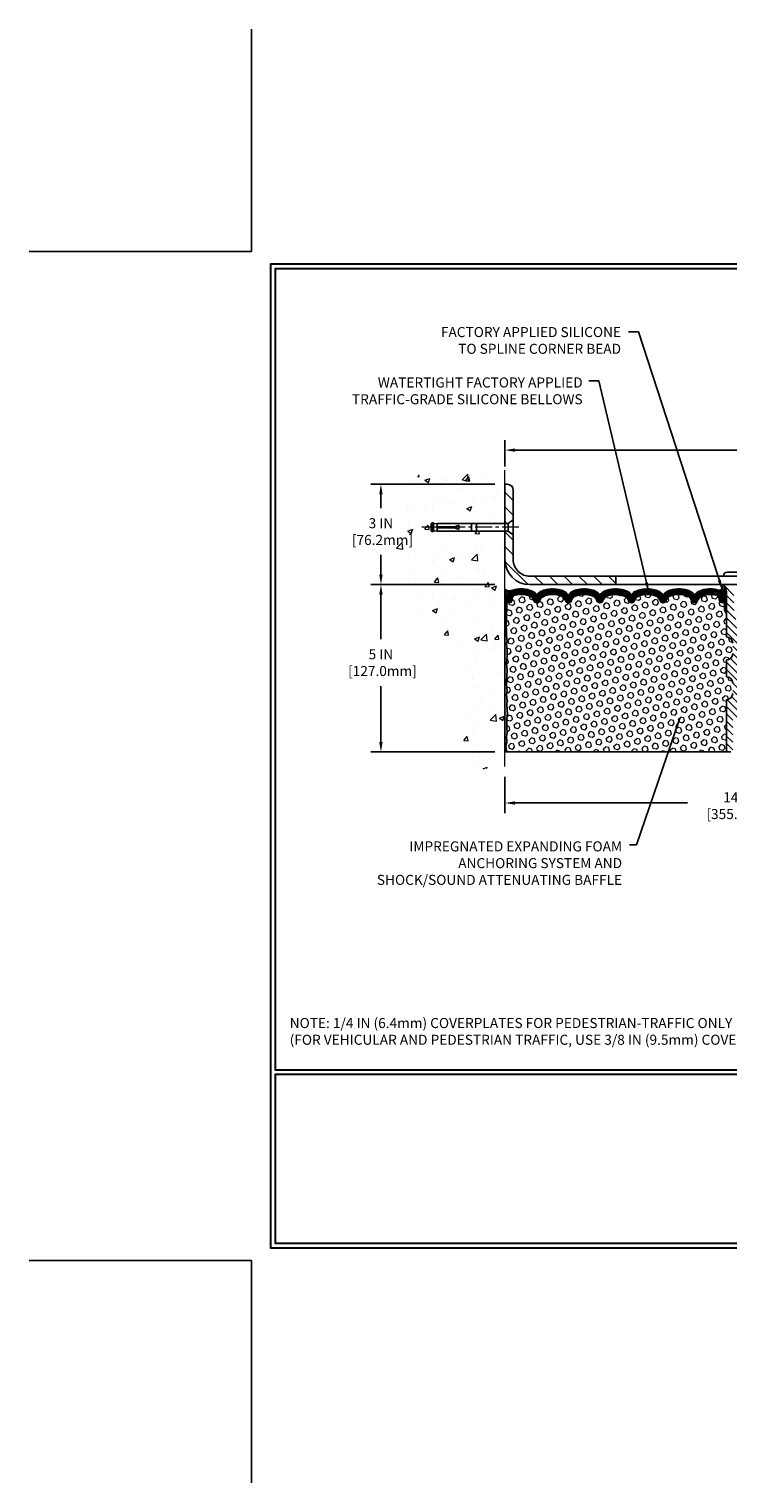
# Model space of a CAD drawing. Extents: x 13 to 3254, y -602 to 1977.
# Drawn here: x 293 to 314, y -602 to -558 of the extents above; entities that cross this region are included whole.
import ezdxf

# ---------------------------------------------------------------- set-up
doc = ezdxf.new("R2010")
doc.units = 0
doc.header["$LTSCALE"] = 5
doc.header["$MEASUREMENT"] = 0
doc.linetypes.add('CENTERX2', pattern=[4, 2.5, -0.5, 0.5, -0.5])
doc.layers.get('DEFPOINTS').update_dxf_attribs({"linetype": 'CONTINUOUS'})
for name, color, linetype, lineweight in [('CENTERLINE - L', 1, 'CENTERX2', 18), ('CONCRETE - H', 130, 'CONTINUOUS', 9), ('CONCRETE - L', 132, 'CONTINUOUS', 13), ('CORNER BEAD - H', 50, 'CONTINUOUS', 15), ('CORNER BEAD - L', 52, 'CONTINUOUS', 25), ('COVER PLATE - L', 7, 'CONTINUOUS', 25), ('DIMS', 50, 'CONTINUOUS', 25), ('EPOXY ADHESIVE - H', 50, 'CONTINUOUS', 15), ('EPOXY ADHESIVE - L', 52, 'CONTINUOUS', 25), ('FOAM INSERT - H', 150, 'CONTINUOUS', 9), ('FOAM INSERT - L', 152, 'CONTINUOUS', 25), ('SILICONE BELLOWS - H', 20, 'CONTINUOUS', 13), ('SILICONE BELLOWS - L', 22, 'CONTINUOUS', 13), ('SPLINE - H', 253, 'CONTINUOUS', 5), ('SPLINE - L', 7, 'CONTINUOUS', 25), ('TBLOCK-T5', 111, 'CONTINUOUS', 30), ('TEXT - 4', 241, 'CONTINUOUS', 25)]:
    doc.layers.add(name, color=color, linetype=linetype, lineweight=lineweight)
doc.layers.add('SCREW-L', color=1, linetype='CONTINUOUS')
doc.styles.add('ROMANS', font='romans', dxfattribs={"width": 0.9})
doc.dimstyles.get("Standard").update_dxf_attribs({"dimtxt": 0.18, "dimasz": 0.18, "dimexe": 0.18, "dimexo": 0.0625, "dimgap": 0.09, "dimtad": 0, "dimtih": 1, "dimtoh": 1, "dimdec": 4, "dimzin": 0, "dimdsep": 46, "dimtxsty": 'Standard', "dimcen": 0.09, "dimadec": 0, "dimazin": 0, "dimtfac": 1, "dimtdec": 4, "dimtofl": 0, "dimtmove": 0, "dimatfit": 3, "dimfxl": 1, "dimtolj": 1, "dimtzin": 0, "dimarcsym": 0})
doc.dimstyles.new('STANDARD$0', dxfattribs={"dimtxt": 0.18, "dimasz": 0.18, "dimexe": 0.18, "dimexo": 0.0625, "dimgap": 0.09, "dimtad": 0, "dimtih": 1, "dimtoh": 1, "dimdec": 4, "dimzin": 0, "dimdsep": 46, "dimtxsty": 'Standard', "dimcen": 0.09, "dimadec": 0, "dimazin": 0, "dimtfac": 1, "dimtdec": 4, "dimtofl": 0, "dimtmove": 0, "dimatfit": 3, "dimfxl": 1, "dimtolj": 1, "dimtzin": 0, "dimarcsym": 0})
pattern_1 = [(0, (312.4534898988446, -584.5152497004067), (0, 0.078125), []), (59.99999999999999, (312.4534898988446, -584.5152497004067), (-0.06765823467065926, 0.03906250000000001), []), (120, (312.4534898988446, -584.5152497004067), (-0.06765823467065928, -0.03906249999999999), [])]

# ---------------------------------------------------------------- blocks, each defined once
blk = doc.blocks.new('*D24')
at = {"layer": 'DEFPOINTS', "color": 0, "transparency": 16777216}
for p in [(306.950831429839, -574.7069216035296), (303.2457761781533, -579.7069216035295), (306.9508314298385, -579.7069216035295)]:
    blk.add_point(p, dxfattribs=at)
at = {"layer": 'DIMS', "color": 0, "lineweight": -2, "transparency": 16777216}
for p, q in [((306.6508314298389, -574.7069216035296), (302.9457761781533, -574.7069216035296)), ((303.2457761781533, -575.0069216035296), (303.2457761781533, -576.3381569444956)), ((303.2457761781533, -579.4069216035296), (303.2457761781533, -577.7381569444957)), ((306.6508314298385, -579.7069216035295), (302.9457761781533, -579.7069216035295))]:
    blk.add_line(p, q, dxfattribs=at)
at = {"layer": 'DIMS', "color": 0, "transparency": 16777216}
for points in [[(303.1957761781533, -575.0069216035296), (303.2957761781533, -575.0069216035296), (303.2457761781533, -574.7069216035296)], [(303.1957761781533, -579.4069216035296), (303.2957761781533, -579.4069216035296), (303.2457761781533, -579.7069216035295)]]:
    blk.add_solid(points, dxfattribs=at)
at = {"layer": 'DIMS', "color": 0, "transparency": 16777216, "insert": (303.2457761781534, -577.0381569444955), "char_height": 0.3, "attachment_point": 5}
blk.add_mtext('\\A1;5 IN\\P [127.0mm]', dxfattribs=at)
blk = doc.blocks.new('*D21')
at = {"layer": 'DEFPOINTS', "color": 0, "transparency": 16777216}
for p in [(306.950831429839, -571.7069216035297), (303.2457761781533, -574.7069216035297), (306.950831429839, -574.7069216035297)]:
    blk.add_point(p, dxfattribs=at)
at = {"layer": 'DIMS', "color": 0, "lineweight": -2, "transparency": 16777216}
for p, q in [((306.6508314298389, -571.7069216035297), (302.9457761781533, -571.7069216035297)), ((303.2457761781533, -572.0069216035297), (303.2457761781533, -572.4211429282633)), ((303.2457761781533, -574.4069216035298), (303.2457761781533, -573.8211429282634)), ((306.6508314298389, -574.7069216035297), (302.9457761781533, -574.7069216035297))]:
    blk.add_line(p, q, dxfattribs=at)
at = {"layer": 'DIMS', "color": 0, "transparency": 16777216}
for points in [[(303.1957761781533, -572.0069216035297), (303.2957761781533, -572.0069216035297), (303.2457761781533, -571.7069216035297)], [(303.1957761781533, -574.4069216035298), (303.2957761781533, -574.4069216035298), (303.2457761781533, -574.7069216035297)]]:
    blk.add_solid(points, dxfattribs=at)
at = {"layer": 'DIMS', "color": 0, "transparency": 16777216, "insert": (303.2457761781534, -573.1211429282632), "char_height": 0.3, "attachment_point": 5}
blk.add_mtext('\\A1;3 IN\\P [76.2mm]', dxfattribs=at)
blk = doc.blocks.new('*D26')
at = {"layer": 'DEFPOINTS', "color": 0, "transparency": 16777216}
for p in [(306.9508344617581, -580.1442373225387), (320.9508314298389, -581.2305799338595), (320.9508314298389, -585.4412459067939)]:
    blk.add_point(p, dxfattribs=at)
at = {"layer": 'DIMS', "color": 0, "lineweight": -2, "transparency": 16777216}
for p, q in [((306.9508344617581, -580.4442373225387), (306.9508344617581, -581.5305799338595)), ((320.9508314298389, -585.141245906794), (320.9508314298389, -580.9305799338596)), ((307.2508344617581, -581.2305799338595), (312.4072036955782, -581.2305799338595)), ((320.6508314298389, -581.2305799338595), (315.5072036955782, -581.2305799338595))]:
    blk.add_line(p, q, dxfattribs=at)
at = {"layer": 'DIMS', "color": 0, "transparency": 16777216}
for points in [[(307.2508344617581, -581.1805799338596), (307.2508344617581, -581.2805799338595), (306.9508344617581, -581.2305799338595)], [(320.6508314298389, -581.1805799338596), (320.6508314298389, -581.2805799338595), (320.9508314298389, -581.2305799338595)]]:
    blk.add_solid(points, dxfattribs=at)
at = {"layer": 'DIMS', "color": 0, "transparency": 16777216, "insert": (313.9572036955782, -581.3107957100926), "char_height": 0.3, "attachment_point": 5}
blk.add_mtext('\\A1;14 IN\\P [355.6mm]', dxfattribs=at)
blk = doc.blocks.new('*D29')
at = {"layer": 'DEFPOINTS', "color": 0, "transparency": 16777216}
for p in [(329.4508344617583, -570.6875600577027), (306.9508344617581, -571.4754302526036), (329.4508344617583, -574.6444216035296)]:
    blk.add_point(p, dxfattribs=at)
at = {"layer": 'DIMS', "color": 0, "lineweight": -2, "transparency": 16777216}
for p, q in [((306.9508344617581, -571.1754302526036), (306.9508344617581, -570.3875600577028)), ((307.2508344617581, -570.6875600577027), (317.5883880854504, -570.6875600577027)), ((329.1508344617583, -570.6875600577027), (320.5883880854504, -570.6875600577027)), ((329.4508344617583, -574.3444216035297), (329.4508344617583, -570.3875600577028))]:
    blk.add_line(p, q, dxfattribs=at)
at = {"layer": 'DIMS', "color": 0, "transparency": 16777216}
for points in [[(307.2508344617581, -570.6375600577028), (307.2508344617581, -570.7375600577027), (306.9508344617581, -570.6875600577027)], [(329.1508344617583, -570.6375600577028), (329.1508344617583, -570.7375600577027), (329.4508344617583, -570.6875600577027)]]:
    blk.add_solid(points, dxfattribs=at)
at = {"layer": 'DIMS', "color": 0, "transparency": 16777216, "insert": (319.0883880854504, -570.6875600577027), "char_height": 0.3, "attachment_point": 5}
blk.add_mtext('\\A1;22 1/2 IN\\P [571.5mm]', dxfattribs=at)

msp = doc.modelspace()

# ---------------------------------------------------------------- hatches: boundary and pattern name
at = {"layer": 'CONCRETE - H'}
h = msp.add_hatch(dxfattribs=at)
h.set_pattern_fill('AR-CONC', color=256, scale=0.21)
h.set_pattern_definition([(49.99999999999999, (2, -515.4969443853624), (1.506246383461582, -0.1317794834634497), [0.1575, -1.7325]), (355, (2, -515.4969443853624), (-0.2913778005873, 1.579603480770025), [0.126, -1.386]), (100.45144446, (2.1255205301, -515.5079260077623), (1.214868578126935, 1.447823981034122), [0.1338544031999996, -1.472398435199997]), (46.18420000000002, (2, -515.0769443853624), (2.241206794410302, -0.3475904896654607), [0.2362499999999996, -2.598749999999994]), (96.63563549, (2.1867671645, -515.1059103300624), (1.96279008591588, 2.045649061626556), [0.2007817182, -2.208598895999999]), (351.1841639899999, (2, -515.0769443853624), (1.962790084615023, 2.045649060566979), [0.189, -2.0790000021]), (21, (2.21, -515.1819443853624), (1.25350480944877, -0.8454996703972115), [0.1575, -1.7325]), (326.0000000000001, (2.21, -515.1819443853624), (0.5109621970353216, 1.522815094598391), [0.126, -1.386]), (71.45144474, (2.3144587334, -515.2524026907624), (1.764466991132939, 0.677315420893343), [0.133854399, -1.4723984352]), (37.50000000000001, (2, -515.4969443853624), (0.0255356961663104, 0.6990770930457542), [0, -1.3692, 0, -1.407, 0, -1.39125]), (7.499999999999999, (2, -515.4969443853624), (0.552446028628512, 0.8282645949529565), [0, -0.8021999999999999, 0, -1.3377, 0, -0.53025]), (327.5, (1.5317, -515.4969443853624), (1.121027115962059, -0.04736523064219748), [0, -0.525, 0, -1.638, 0, -2.1735]), (317.5, (1.3217, -515.4969443853624), (1.224690955619011, 0.2102204628978672), [0, -0.6825, 0, -1.0878, 0, -1.5435])])
edge = h.paths.add_edge_path()
edge.add_spline(control_points=[(306.950831429839, -571.2889115502651), (306.0565353314021, -571.1107095984491), (303.7449079387423, -570.6500830632742), (303.2899267804473, -575.6288479484238), (306.4800373125044, -577.1708887938323), (305.280086819184, -580.3622490082305), (306.4925846356464, -580.2040329103429), (306.950831429839, -580.1442373225389)], knot_values=[0, 0, 0, 0, 2.37946769856967, 6.150583371186311, 9.842178415861474, 11.6954812446426, 12.82145927434564, 12.82145927434564, 12.82145927434564, 12.82145927434564], degree=3, periodic=0)
edge.add_line((306.950831429839, -580.1442373225389), (306.950831429839, -573.1131716035297))
edge.add_line((306.950831429839, -573.1131716035295), (304.9258314298393, -573.1131716035295))
edge.add_line((304.9258314298393, -573.1131716035295), (304.9258314298393, -573.0944216035296))
edge.add_line((304.9258314298393, -573.0944216035296), (304.8133314298396, -573.1097625126204))
edge.add_line((304.8133314298396, -573.1097625126204), (304.8133314298396, -573.1238120726473))
edge.add_line((304.8133314298396, -573.1238120726473), (304.7633314298394, -573.1238120726473))
edge.add_line((304.7633314298394, -573.1238120726473), (304.7633314298394, -573.1131716035295))
edge.add_line((304.7633314298394, -573.1131716035295), (304.7508314298396, -573.1131716035295))
edge.add_line((304.7508314298396, -573.1131716035295), (304.7508314298396, -572.8756716035296))
edge.add_line((304.7508314298396, -572.8756716035296), (304.7633314298394, -572.8756716035296))
edge.add_line((304.7633314298394, -572.8756716035296), (304.7633314298394, -572.8650311344118))
edge.add_line((304.7633314298394, -572.8650311344118), (304.8133314298396, -572.8650311344118))
edge.add_line((304.8133314298396, -572.8650311344118), (304.8133314298396, -572.8790806944387))
edge.add_line((304.8133314298396, -572.8790806944387), (304.9258314298393, -572.8944216035295))
edge.add_line((304.9258314298393, -572.8944216035295), (304.9258314298393, -572.8756716035296))
edge.add_line((304.9258314298393, -572.8756716035296), (306.950831429839, -572.8756716035296))
edge.add_line((306.950831429839, -572.8756716035296), (306.950831429839, -571.2889115502651))
h.paths.add_polyline_path([(302.3707761781534, -573.5961429282631), (304.4207761781533, -573.5961429282631), (304.4207761781533, -572.6461429282631), (302.3707761781534, -572.6461429282631)], flags=9)
at = {"layer": 'CORNER BEAD - H'}
h = msp.add_hatch(dxfattribs=at)
h.set_pattern_fill('NET3', color=256, scale=0.625, style=0)
h.set_pattern_definition(pattern_1)
edge = h.paths.add_edge_path()
edge.add_line((306.9508344617581, -575.58192160353), (306.9508344617581, -574.83192160353))
edge.add_arc((307.0698243566953, -574.7491212152543), 0.144963786497762, 214.8325386528626, 288.5991025268531)
edge.add_arc((307.2133344617584, -575.0612642334842), 0.2000000000003537, 119.1025022464718, 179.9999999999491)
edge.add_line((307.0133344617581, -575.061264233484), (307.0133344617581, -575.430177367421))
edge.add_arc((306.7540655857359, -575.4121336958757), 0.259895987188449, 319.2097510618619, 356.0189514340908, ccw=False)
h = msp.add_hatch(dxfattribs=at)
h.set_pattern_fill('NET3', color=256, scale=0.625, style=0)
h.set_pattern_definition(pattern_1)
edge = h.paths.add_edge_path()
edge.add_arc((313.3583796024707, -574.780847348226), 0.0932208366858849, -77.48741725789182, 7.349993155182517, ccw=False)
edge.add_arc((313.3133344617482, -575.0609135768856), 0.2000000000094383, 9.333120942756068e-10, 70.96115925558269, ccw=False)
edge.add_line((313.5133344617576, -575.0609135768823), (313.5133344617581, -575.4301773674206))
edge.add_arc((313.7726033377802, -575.4121336958751), 0.259895987188365, 183.9810485659168, 220.7902489381458)
edge.add_line((313.5758344617581, -575.5819216035294), (313.5758344617581, -574.9204582680125))
edge.add_arc((313.4300023239, -574.9134291895205), 0.1460014396391538, 357.2404910908966, 441.7967851935065)
at = {"layer": 'COVER PLATE - L'}
h = msp.add_hatch(dxfattribs=at)
h.set_pattern_fill('ANSI31', color=252, scale=2.5, angle=90, style=0)
h.set_pattern_definition([(135, (312.4534898988446, -584.5152497004067), (-0.2209708691207961, -0.2209708691207961), [])])
h.paths.add_polyline_path([(307.2008344617585, -571.8836982988266, 0.4142135623732504), (307.0240577664619, -571.70692160353), (306.9508344617581, -571.70692160353), (306.9508344617581, -572.8756716035298), (307.0508344617584, -572.8756716035298), (307.2008344617581, -572.76942160353)])
h = msp.add_hatch(dxfattribs=at)
h.set_pattern_fill('ANSI31', color=252, scale=2.5, angle=90, style=0)
h.set_pattern_definition([(135, (-838.5743230719695, -948.7638586901967), (-0.2209708691207961, -0.2209708691207961), [])])
h.paths.add_polyline_path([(307.2008344617578, -573.2194216035293), (307.0508344617584, -573.1131716035297), (306.9508344617581, -573.1131716035297), (306.9508344617581, -573.95692160353, 0.414213562373099), (307.7008344617581, -574.70692160353), (310.2633344617581, -574.70692160353), (310.2633344617581, -574.4569216035302), (307.7008344617574, -574.4569216035303, -0.4142135623732672), (307.2008344617574, -573.95692160353)])
at = {"layer": 'EPOXY ADHESIVE - H'}
h = msp.add_hatch(dxfattribs=at)
h.set_pattern_fill('AR-SAND', color=256, scale=0.03937007874015701, style=0)
h.set_pattern_definition([(37.50000000000001, (-69.50984630079779, -571.1988656581234), (-0.002480053468882181, 0.07585920350445416), [0, -0.05984251968503865, 0, -0.06692913385826692, 0, -0.06397637795275514]), (7.499999999999999, (-69.50984630079779, -571.1988656581234), (0.06967624823888606, 0.1111081128043191), [0, -0.03228346456692874, 0, -0.05393700787401511, 0, -0.02066929133858243]), (327.5, (-69.5582714976482, -571.1988656581234), (0.1226040103051755, 0.0002227973833450563), [0, -0.0196850393700785, 0, -0.07086614173228262, 0, -0.09251968503936897]), (317.5, (-69.5582714976482, -571.1988656581234), (0.118351441124892, 0.03455415609977317), [0, -0.009842519685039252, 0, -0.04645669291338526, 0, -0.05314960629921196])])
edge = h.paths.add_edge_path()
edge.add_line((306.9980726677915, -575.5016125652432), (306.9967548307019, -575.8152859282566))
edge.add_line((306.9967548307019, -575.8152859282566), (306.9797777301193, -575.9286690665729))
edge.add_line((306.9797777301193, -575.9286690665729), (306.9964813006173, -576.027612171991))
edge.add_line((306.9964813006173, -576.027612171991), (307.0028928457997, -576.238992038185))
edge.add_line((307.0028928457997, -576.238992038185), (307.0221238342789, -576.3991275599385))
edge.add_line((307.0221238342789, -576.3991275599385), (307.0028928457997, -576.4631813243316))
edge.add_line((307.0028928457997, -576.4631813243316), (307.0157122890965, -576.6809659005014))
edge.add_line((307.0157122890965, -576.6809659005014), (307.0221238342789, -576.8237583506796))
edge.add_line((307.0221238342789, -576.8237583506796), (307.0028928457997, -577.0671639882983))
edge.add_line((307.0028928457997, -577.0671639882983), (307.0157122890965, -577.2721391445159))
edge.add_line((307.0157122890965, -577.2721391445159), (307.0028928457997, -577.6116265394955))
edge.add_line((307.0028928457997, -577.6116265394955), (307.0028928457997, -577.6866186654877))
edge.add_line((307.0028928457997, -577.6866186654877), (307.0221238342789, -577.8851868901854))
edge.add_line((307.0221238342789, -577.8851868901854), (307.0028928457997, -578.0004827774749))
edge.add_line((307.0028928457997, -578.0004827774749), (307.0221238342789, -578.1734299407246))
edge.add_line((307.0221238342789, -578.1734299407246), (307.009304390982, -578.3015374695103))
edge.add_line((307.009304390982, -578.3015374695103), (307.0285317323934, -578.5641616801443))
edge.add_line((307.0285317323934, -578.5641616801443), (307.0096116917385, -578.7069216035306))
edge.add_line((307.0096116917385, -578.7069216035306), (307.0131080588704, -578.8434027810517))
edge.add_line((307.0131080588704, -578.8434027810517), (307.010051742176, -578.9747754369664))
edge.add_line((307.010051742176, -578.9747754369665), (307.0161643755645, -579.1305894677021))
edge.add_line((307.0161643755647, -579.1305894677022), (306.9978263726792, -579.2497413601343))
edge.add_line((306.9978263726792, -579.2497413601343), (307.0131080588702, -579.4147209444639))
edge.add_line((307.0131080588704, -579.4147209444639), (306.982544789208, -579.5247072833021))
edge.add_line((306.9825447892077, -579.5247072833021), (306.9978263726792, -579.6499695955116))
edge.add_line((306.9978263726792, -579.6499695955116), (306.9851618772208, -579.7069216035295))
edge.add_line((306.9851618772208, -579.7069216035295), (306.9508344617578, -579.7069216035295))
edge.add_line((306.9508344617576, -579.7069216035295), (306.9508344617572, -575.5819216035297))
edge.add_arc((306.7540655857418, -575.4121336958766), 0.25989598718241, 319.2097510610757, 339.8617083185462)
at = {"layer": 'FOAM INSERT - H'}
h = msp.add_hatch(dxfattribs=at)
h.set_pattern_fill('HEX', color=256, scale=0.7375, angle=45, style=0)
h.set_pattern_definition([(45, (312.4534898988446, -584.5152497004067), (-0.1129061678314121, 0.1129061678314121), [0.0921875, -0.184375]), (165, (312.4534898988446, -584.5152497004067), (-0.04132652567024627, -0.1542326935016583), [0.0921875, -0.184375]), (105, (312.5186763052353, -584.4500632940161), (-0.1542326935016584, -0.04132652567024618), [0.0921875, -0.184375])])
h.paths.add_polyline_path([(313.7633344617581, -576.4569216035297, 0.4142135623730951), (313.5758344617581, -576.2694216035297), (313.5758344617581, -575.5819216035294, -0.1620058556709566), (313.5133344617581, -575.4301773674206), (313.5133344617578, -575.2082466198981, -0.341998713155094), (313.4781782117522, -575.2536331434881, -0.4678085753715596), (313.3612418959693, -575.1697182262151), (313.3577964947739, -575.1227461018157, 0.3144917597315298), (313.2855831006656, -575.0339223616157, 0.1698559776258373), (312.8280028229329, -575.0603616104759, 0.2270609530997006), (312.7128021962156, -575.1890817082112, -0.7502464420944199), (312.5327856462194, -575.1890817082112, 0.2270609530998532), (312.4175850195021, -575.0603616104759, 0.1997013444904041), (311.8844217418531, -575.0603616104747, 0.2270609531017036), (311.7692211151347, -575.189081708211, -0.7502464420968645), (311.5892045651382, -575.189081708211, 0.2270609531017307), (311.4740039384197, -575.0603616104747, 0.1997013444903359), (310.940840660771, -575.0603616104758, 0.2270609530999526), (310.8256400340534, -575.1890817082112, -0.7502464420944198), (310.6456234840574, -575.1890817082112, 0.2270609530996754), (310.5304228573401, -575.060361610476, 0.1997013444904526), (309.9972595796909, -575.0603616104746, 0.2270609531018247), (309.8820589529724, -575.189081708211, -0.75024644209695), (309.7020424029762, -575.189081708211, 0.2270609531018247), (309.5868417762575, -575.0603616104746, 0.1997013444903358), (309.0536784986087, -575.0603616104759, 0.2270609530998533), (308.9384778718915, -575.1890817082112, -0.7502464420944199), (308.7584613218952, -575.1890817082112, 0.2270609530997006), (308.6432606951779, -575.0603616104759, 0.199701344490496), (308.1100974175287, -575.0603616104747, 0.2270609531017036), (307.9948967908102, -575.189081708211, -0.750246442096893), (307.814880240814, -575.189081708211, 0.2270609531018247), (307.6996796140953, -575.0603616104746, 0.1703223993742424), (307.2408897342287, -575.0342697827463, 0.3139936888844745), (307.1688506170138, -575.1230434672477), (307.1654270275475, -575.169718226206, -0.4678085754018812), (307.0484907117694, -575.2536331434673, -0.341998713239123), (307.0133344617581, -575.2082466198844), (307.0133344617581, -575.430177367421, -0.07061630252949813), (306.9980726677915, -575.5016125652435), (306.9967548307019, -575.8152859282566), (306.9797777301193, -575.9286690665732), (306.9964813006173, -576.0276121719909), (307.0028928457997, -576.2389920381853), (307.0221238342789, -576.399127559939), (307.0028928457997, -576.4631813243318), (307.0157122890965, -576.6809659005015), (307.0221238342789, -576.82375835068), (307.0028928457997, -577.0671639882983), (307.0157122890965, -577.2721391445158), (307.0028928457997, -577.6116265394955), (307.0028928457997, -577.6866186654879), (307.0221238342789, -577.885186890186), (307.0028928457997, -578.0004827774753), (307.0221238342789, -578.1734299407251), (307.009304390982, -578.3015374695108), (307.0285317323934, -578.5641616801448), (307.0096116917385, -578.7069216035311), (307.0131080588702, -578.8434027810521), (307.0100517421762, -578.9747754369669), (307.0161643755647, -579.1305894677024), (306.9978263726792, -579.2497413601346), (307.0131080588702, -579.4147209444641), (306.9825447892077, -579.5247072833022), (306.9978263726792, -579.6499695955118), (306.9851618772208, -579.7069216035297), (313.5758344617581, -579.7069216035297), (313.5758344617581, -578.1444216035297, 0.4142135623730951), (313.7633344617581, -577.9569216035297), (313.7633344617581, -577.6444216035297, 0.4142135623730951), (313.5758344617581, -577.4569216035297), (313.5758344617581, -576.9569216035297, 0.4142135623730951), (313.7633344617581, -576.7694216035297)])
at = {"layer": 'SILICONE BELLOWS - H'}
h = msp.add_hatch(dxfattribs=at)
h.set_pattern_fill('ANSI37', color=256, scale=0.1812307692189964, style=0)
h.set_pattern_definition([(45, (-67.50984630079779, -522.0647788287852), (-0.01601868823430082, 0.01601868823430083), []), (135, (-67.50984630079779, -522.0647788287852), (-0.01601868823430083, -0.01601868823430082), [])])
edge = h.paths.add_edge_path()
edge.add_arc((309.320260137425, -575.6948134184097), 0.8705822631059802, 66.22584100476831, 113.77415899383979, ccw=False)
edge.add_arc((309.5905937078614, -575.0811357079725), 0.1999999999999652, 0.9999999999565148, 66.22584100500188, ccw=False)
edge.add_line((309.7905632468927, -575.0776452266853), (309.7920506779743, -575.1628600962877))
edge.add_line((309.7920506779743, -575.1628600962875), (309.7935381090562, -575.077645226685))
edge.add_arc((309.9935076480892, -575.0811357079697), 0.2000000000016952, 113.7741589957628, 179.0000000008023, ccw=False)
edge.add_arc((310.2638412185151, -575.6948134184097), 0.8705822631059802, 66.22584100562199, 113.7741589946935, ccw=False)
edge.add_arc((310.5341747889424, -575.0811357079685), 0.1999999999999527, 0.9999999999565716, 66.2258410058584, ccw=False)
edge.add_line((310.7341443279737, -575.0776452266812), (310.7356317590555, -575.1628600962875))
edge.add_line((310.7356317590555, -575.1628600962875), (310.7371191901372, -575.077645226681))
edge.add_arc((310.9370887291703, -575.0811357079658), 0.2000000000018558, 113.77415899486721, 179.0000000007909, ccw=False)
edge.add_arc((311.2074222995868, -575.6948134184095), 0.870582263105762, 66.2258410047562, 113.77415899382399, ccw=False)
edge.add_arc((311.4777558700235, -575.0811357079727), 0.2000000000000773, 1.000000000005798, 66.22584100505281, ccw=False)
edge.add_line((311.6777254090549, -575.0776452266853), (311.6792128401365, -575.1628600962875))
edge.add_line((311.6792128401365, -575.1628600962875), (311.6807002712181, -575.0776452266855))
edge.add_arc((311.8806698102512, -575.0811357079699), 0.2000000000017728, 113.77415899577849, 179.0000000008699, ccw=False)
edge.add_arc((312.1510033806772, -575.6948134184095), 0.8705822631056838, 66.22584100564012, 113.77415899471251, ccw=False)
edge.add_arc((312.4213369511044, -575.0811357079685), 0.1999999999999884, 1.0000000000246132, 66.22584100592348, ccw=False)
edge.add_line((312.6213064901357, -575.0776452266809), (312.6227939212175, -575.1628600962875))
edge.add_line((312.6227939212175, -575.1628600962875), (312.6242813522994, -575.0776452266812))
edge.add_arc((312.8242508913324, -575.0811357079657), 0.2000000000017229, 113.77415899491459, 179.0000000008442, ccw=False)
edge.add_arc((313.0945844617486, -575.6948134184098), 0.8705822631058359, 70.96115925756061, 113.77415899380719, ccw=False)
edge.add_arc((313.3133344617578, -575.0609135768827), 0.200000000000065, 1.1499423635541461e-10, 70.96115925791042, ccw=False)
edge.add_line((313.5133344617578, -575.0609135768823), (313.5133344617578, -575.2082466198982))
edge.add_arc((313.4664594617578, -575.2082466198982), 0.04687500000001066, -75.52248782123593, 1.3017142919125035e-11, ccw=False)
edge.add_arc((313.4547407117696, -575.1628600962955), 0.09375000001092959, 184.1951275933525, 284.477512173179, ccw=False)
edge.add_line((313.3612418959686, -575.1697182262058), (313.3577964947739, -575.1227461018158))
edge.add_arc((313.2580644245954, -575.1300614403917), 0.1000000000027969, 4.195127596714163, 74.02685581360466)
edge.add_arc((313.094584461759, -575.7011940409653), 0.6940691421797439, 74.02685581595215, 112.5869559431764)
edge.add_arc((312.9048198495448, -575.2450211469816), 0.1999999999999153, 112.5869559432091, 163.7578668714768)
edge.add_arc((312.6227939212175, -575.1628600962875), 0.09375000000007543, 196.2421331285502, 343.7578668714498, ccw=False)
edge.add_arc((312.3407679928902, -575.2450211469815), 0.1999999999998908, 16.24213312848061, 67.4130440567818)
edge.add_arc((312.1510033806763, -575.7011940409653), 0.694069142179731, 67.41304405684983, 112.586955942918)
edge.add_arc((311.961238768464, -575.2450211469809), 0.1999999999999836, 112.5869559429116, 163.7578668716163)
edge.add_arc((311.6792128401364, -575.1628600962875), 0.09375000000010905, 196.2421331283724, 343.75786687162764, ccw=False)
edge.add_arc((311.3971869118089, -575.2450211469809), 0.1999999999999637, 16.24213312838125, 67.4130440570915)
edge.add_arc((311.2074222995966, -575.7011940409652), 0.6940691421796547, 67.41304405708337, 112.5869559431364)
edge.add_arc((311.0176576873827, -575.2450211469816), 0.2000000000000378, 112.5869559431637, 163.7578668714861)
edge.add_arc((310.7356317590554, -575.1628600962877), 0.09374999999995733, 196.2421331285509, 343.7578668714491, ccw=False)
edge.add_arc((310.4536058307283, -575.2450211469816), 0.1999999999998847, 16.24213312853836, 67.4130440568006)
edge.add_arc((310.2638412185138, -575.7011940409654), 0.6940691421798729, 67.41304405681402, 112.5869559428928)
edge.add_arc((310.0740766063018, -575.2450211469807), 0.1999999999999854, 112.5869559429235, 163.7578668716546)
edge.add_arc((309.7920506779743, -575.1628600962877), 0.09374999999998698, 196.2421331283647, 343.7578668716353, ccw=False)
edge.add_arc((309.5100247496467, -575.245021146981), 0.2000000000001622, 16.24213312840178, 67.41304405713272)
edge.add_arc((309.3202601374346, -575.7011940409652), 0.6940691421796542, 67.41304405710177, 112.5869559431549)
edge.add_arc((309.1304955252206, -575.2450211469815), 0.19999999999989, 112.5869559432182, 163.7578668715194)
edge.add_arc((308.8484695968933, -575.1628600962875), 0.09375000000007543, 196.2421331285502, 343.7578668714498, ccw=False)
edge.add_arc((308.5664436685661, -575.2450211469816), 0.1999999999999137, 16.24213312852322, 67.41304405679087)
edge.add_arc((308.3766790563519, -575.7011940409653), 0.6940691421797321, 67.41304405682746, 112.5869559429159)
edge.add_arc((308.1869144441396, -575.2450211469809), 0.1999999999999836, 112.5869559429116, 163.7578668716163)
edge.add_arc((307.9048885158121, -575.1628600962877), 0.09374999999998897, 196.2421331283689, 343.7578668716311, ccw=False)
edge.add_arc((307.6228625874845, -575.245021146981), 0.2000000000001622, 16.24213312840178, 67.41304405713272)
edge.add_arc((307.4330979752724, -575.701194040965), 0.6940691421794776, 67.41304405710095, 106.0770345893664)
edge.add_arc((307.268582687192, -575.1303588058278), 0.1000000000028973, 106.0770345916483, 175.8048724033534)
edge.add_line((307.1688506170134, -575.1230434672518), (307.1654270275475, -575.169718226206))
edge.add_arc((307.0719282117581, -575.1628600962875), 0.0937500000000151, 255.5224878212511, 355.80487240107254, ccw=False)
edge.add_arc((307.0602094617474, -575.2082466198844), 0.04687499998911477, 180.0000000171703, 255.5224878384413, ccw=False)
edge.add_line((307.0133344617583, -575.2082466198985), (307.0133344617581, -575.061264233484))
edge.add_arc((307.2133344617581, -575.0612642334838), 0.2000000000000259, 109.1304736720711, 180.0000000000437, ccw=False)
edge.add_arc((307.4330979752717, -575.6948134184099), 0.8705822631060028, 66.2258410053181, 109.1304736723693, ccw=False)
edge.add_arc((307.7034315456974, -575.0811357079699), 0.2000000000017481, 0.9999999991413802, 66.22584100422631, ccw=False)
edge.add_line((307.9034010847305, -575.0776452266854), (307.9048885158121, -575.1628600962875))
edge.add_line((307.9048885158121, -575.1628600962875), (307.9063759468939, -575.0776452266853))
edge.add_arc((308.106345485925, -575.0811357079724), 0.199999999999822, 113.77415899504359, 179.0000000000987, ccw=False)
edge.add_arc((308.3766790563616, -575.6948134184098), 0.8705822631061174, 66.22584100614318, 113.7741589952395, ccw=False)
edge.add_arc((308.6470126267787, -575.0811357079658), 0.2000000000017114, 0.9999999991865138, 66.22584100508828, ccw=False)
edge.add_line((308.8469821658117, -575.0776452266812), (308.8484695968933, -575.1628600962875))
edge.add_line((308.8484695968933, -575.1628600962875), (308.8499570279752, -575.0776452266812))
edge.add_arc((309.0499265670082, -575.0811357079657), 0.2000000000017246, 113.77415899491501, 179.0000000008442, ccw=False)
at = {"layer": 'SPLINE - H'}
h = msp.add_hatch(dxfattribs=at)
h.set_pattern_fill('ANSI31', color=256, scale=1.25, angle=90, style=0)
h.set_pattern_definition([(135, (312.4534898988446, -584.5152497004067), (-0.1104854345603981, -0.110485434560398), [])])
h.paths.add_polyline_path([(314.3258344617581, -574.9204582680129, -0.3866515939376127), (314.4508344617581, -574.7689216035297, 0.4142135623731033), (314.3888344617582, -574.7069216035297), (314.2323344617581, -574.7069216035297), (314.1073344617581, -574.8319216035297), (314.1073344617581, -575.4254216035298, -0.414213562373095), (313.9508344617581, -575.5819216035297), (313.9508344617581, -575.7069216035297, -0.4142135623730951), (314.0758344617581, -575.8319216035297, -0.4142135623730951), (313.9508344617581, -575.9569216035297), (313.9508344617581, -578.7069216035297), (314.0763344617582, -578.7069216035297, -0.4142135623731454), (314.1383344617581, -578.7689216035297), (314.1383344617581, -579.6449216035297, 0.41421356237316), (314.2003344617582, -579.7069216035297), (314.3258344617581, -579.7069216035297), (314.3258344617581, -578.1444216035297, -0.4142135623730951), (314.1383344617581, -577.9569216035297), (314.1383344617581, -577.6444216035297, -0.4142135623730951), (314.3258344617581, -577.4569216035297), (314.3258344617581, -576.9569216035297, -0.4142135623730951), (314.1383344617581, -576.7694216035297), (314.1383344617581, -576.4569216035297, -0.4142135623730951), (314.3258344617581, -576.2694216035297)])
h.paths.add_polyline_path([(313.9508344617581, -575.9569216035297, -0.4142135623730951), (313.8258344617581, -575.8319216035297, -0.4142135623730951), (313.9508344617581, -575.7069216035297), (313.9508344617581, -575.5819216035297, -0.4142135623731283), (313.7943344617582, -575.4254216035298), (313.7943344617582, -574.8319216035297), (313.6693344617582, -574.7069216035297), (313.5128344617582, -574.7069216035297, 0.4142135623730362), (313.4508344617581, -574.7689216035297, -0.3866515939375595), (313.5758344617581, -574.9204582680129), (313.5758344617581, -576.2694216035297, -0.4142135623730951), (313.7633344617581, -576.4569216035297), (313.7633344617581, -576.7694216035297, -0.4142135623730896), (313.5758344617581, -576.9569216035297), (313.5758344617581, -577.4569216035297, -0.4142135623730951), (313.7633344617581, -577.6444216035297), (313.7633344617581, -577.9569216035297, -0.4142135623730951), (313.5758344617581, -578.1444216035297), (313.5758344617581, -579.7069216035297), (313.7013344617582, -579.7069216035297, 0.4142135623731454), (313.7633344617581, -579.6449216035297), (313.7633344617581, -578.7689216035297, -0.4142135623731119), (313.8253344617582, -578.7069216035297), (313.9508344617581, -578.7069216035297)])

# ---------------------------------------------------------------- linework, layer by layer
at = {"layer": 'CENTERLINE - L', "ltscale": 0.04}
msp.add_line((307.3661382565011, -572.9944216035299), (304.4549445822487, -572.9944216035299), dxfattribs=at)
at = {"layer": 'CONCRETE - L'}
msp.add_line((306.950831429839, -580.1442373225389), (306.950831429839, -571.2889115502651), dxfattribs=at)
at = {"layer": 'CORNER BEAD - L'}
for points in [[(306.9508344617581, -575.58192160353), (306.9508344617581, -574.83192160353, 0.3334631161360375), (307.1160597538134, -574.8865140369339, 0.272150856828994), (307.0133344617581, -575.061264233484), (307.0133344617581, -575.430177367421, -0.1620058556709634)], [(313.4508344617581, -574.7689216035294, -0.3880622411941938), (313.378576270867, -574.8718540456614, -0.3199156937785048), (313.5133344617576, -575.0609135768823), (313.5133344617581, -575.4301773674206, 0.1620058556709634), (313.5758344617581, -575.5819216035294), (313.5758344617581, -574.9204582680125, 0.3866515939372122)]]:
    msp.add_lwpolyline(points, format="xyb", close=True, dxfattribs=at)
at = {"layer": 'COVER PLATE - L'}
for p, q in [((306.9508344617581, -573.95692160353), (306.9508344617581, -571.70692160353)), ((307.0240577664619, -571.70692160353), (306.9508344617581, -571.70692160353)), ((307.2008344617585, -571.8836982988266), (307.2008344617574, -573.95692160353)), ((307.7008344617574, -574.4569216035303), (313.4820844617581, -574.4569216035301)), ((310.2633344617581, -574.4569216035302), (310.2633344617581, -574.7069216035297)), ((307.7008344617581, -574.70692160353), (329.4508344617581, -574.7069216035297)), ((318.9508344617581, -574.7069216035297), (308.9508344617581, -574.7069216035297))]:
    msp.add_line(p, q, dxfattribs=at)
for centre, radius, start, end in [((307.0240577664619, -571.8836982988266), 0.1767766952966667, 0, 90), ((307.7008344617581, -573.95692160353), 0.75, 180, 270), ((307.7008344617574, -573.9569216035303), 0.5, 179.9999999999674, 270)]:
    msp.add_arc(centre, radius, start, end, dxfattribs=at)
at = {"layer": 'DEFPOINTS'}
for p, q in [((299.3723017250776, -564.7528800564082), (299.3723017250776, -558.1083488064082)), ((292.7277704750776, -564.7528800564082), (299.3723017250776, -564.7528800564082)), ((292.7277704750776, -594.9000675564084), (299.3723017250776, -594.9000675564084)), ((299.3723017250776, -601.5445988064084), (299.3723017250776, -594.9000675564084))]:
    msp.add_line(p, q, dxfattribs=at)
at = {"layer": 'EPOXY ADHESIVE - L'}
msp.add_lwpolyline([(306.9980726677915, -575.5016125652432), (306.9967548307019, -575.8152859282566), (306.9797777301193, -575.9286690665729), (306.9964813006173, -576.027612171991), (307.0028928457997, -576.238992038185), (307.0221238342789, -576.3991275599385), (307.0028928457997, -576.4631813243316), (307.0157122890965, -576.6809659005014), (307.0221238342789, -576.8237583506796), (307.0028928457997, -577.0671639882983), (307.0157122890965, -577.2721391445159), (307.0028928457997, -577.6116265394955), (307.0028928457997, -577.6866186654877), (307.0221238342789, -577.8851868901854), (307.0028928457997, -578.0004827774749), (307.0221238342789, -578.1734299407246), (307.009304390982, -578.3015374695103), (307.0285317323934, -578.5641616801443), (307.0096116917385, -578.7069216035306), (307.0131080588704, -578.8434027810517), (307.010051742176, -578.9747754369665), (307.0161643755647, -579.1305894677022), (306.9978263726792, -579.2497413601343), (307.0131080588704, -579.4147209444639), (306.9825447892077, -579.5247072833021), (306.9978263726792, -579.6499695955116), (306.9851618772208, -579.7069216035295), (306.9508344617576, -579.7069216035295), (306.9508344617572, -575.5819216035296, 0.09035585911871209)], format="xyb", close=True, dxfattribs=at)
at = {"layer": 'FOAM INSERT - L'}
msp.add_line((313.5758344617581, -579.7069216035297), (306.9508344617576, -579.7069216035297), dxfattribs=at)
at = {"layer": 'SCREW-L'}
for p, q in [((304.7508344617587, -572.8756716035298), (304.7508344617587, -573.1131716035297)), ((304.7633344617585, -572.8756716035298), (304.7508344617587, -572.8756716035298)), ((304.7633344617585, -572.865031134412), (304.7633344617585, -573.1238120726475)), ((304.8133344617587, -572.865031134412), (304.7633344617585, -572.865031134412)), ((304.7883344617586, -572.8631716035297), (304.7883344617586, -572.8631716035297)), ((304.8133344617587, -572.865031134412), (304.8133344617587, -573.1238120726475)), ((304.8133344617587, -572.8790806944389), (304.9258344617584, -572.8944216035297)), ((307.0508344617584, -572.8756716035298), (304.9258344617584, -572.8756716035298)), ((304.9258344617584, -572.9819216035298), (304.9258344617584, -572.8756716035298)), ((305.9508344617585, -572.8756716035298), (305.9508344617585, -573.1131716035297)), ((306.1008344617586, -572.8756716035298), (306.1008344617586, -573.1131716035297)), ((307.2008344617585, -572.7694216035297), (307.0508344617584, -572.8756716035298)), ((307.0508344617584, -572.8756716035298), (307.0508344617584, -573.1131716035297)), ((307.2008344617585, -572.7694216035297), (307.2008344617585, -573.2194216035298)), ((304.7633344617585, -573.1131716035297), (304.7508344617587, -573.1131716035297)), ((304.8133344617587, -573.1238120726475), (304.7633344617585, -573.1238120726475)), ((304.7883344617586, -573.1256716035298), (304.7883344617586, -573.1256716035298)), ((304.8133344617587, -573.1097625126206), (304.9258344617584, -573.0944216035298)), ((304.9258344617584, -573.0069216035297), (304.9258344617584, -573.1131716035297)), ((307.0508344617584, -573.1131716035297), (304.9258344617584, -573.1131716035297)), ((305.4508344617585, -572.9819216035298), (305.5758344617585, -572.9319216035299)), ((305.4508344617585, -573.0069216035297), (305.5758344617585, -573.0569216035299)), ((305.5758344617585, -572.9944216035299), (305.5758344617585, -572.9319216035299)), ((305.5758344617585, -572.9944216035299), (305.5758344617585, -573.0569216035299)), ((307.2008344617585, -573.2194216035298), (307.0508344617584, -573.1131716035297)), ((313.4820844617594, -574.4569216035301), (314.4195844617594, -574.4569216035301)), ((313.6070844617594, -574.3319216035301), (314.2945844617594, -574.3319216035301))]:
    msp.add_line(p, q, dxfattribs=at)
at = {"layer": 'SCREW-L', "linetype": 'Continuous'}
for p, q in [((305.4508344617585, -572.9819216035298), (304.9258344617584, -572.9819216035298)), ((305.4508344617585, -573.0069216035297), (304.9258344617584, -573.0069216035297))]:
    msp.add_line(p, q, dxfattribs=at)
at = {"layer": 'SCREW-L'}
msp.add_arc((313.6070844617594, -574.4569216035301), 0.125, 90, 180, dxfattribs=at)
at = {"layer": 'SILICONE BELLOWS - L'}
msp.add_lwpolyline([(308.9693000472483, -574.8981073923637, -0.2104975441083954), (309.6712202276209, -574.8981073923723, -0.2925428622355783), (309.7905632468927, -575.0776452266853), (309.7920506779743, -575.1628600962875), (309.7935381090562, -575.077645226685, -0.2925428622355535), (309.9128811283266, -574.898107392369, -0.2104975441083954), (310.6148013086992, -574.898107392367, -0.2925428622396371), (310.7341443279737, -575.0776452266812), (310.7356317590555, -575.1628600962875), (310.7371191901372, -575.077645226681, -0.2925428622397412), (310.8564622094106, -574.8981073923636, -0.210497544108379), (311.5583823897829, -574.8981073923724, -0.2925428622355855), (311.6777254090549, -575.0776452266853), (311.6792128401365, -575.1628600962875), (311.6807002712181, -575.0776452266855, -0.2925428622357975), (311.8000432904886, -574.8981073923691, -0.2104975441083989), (312.5019634708609, -574.8981073923669, -0.2925428622396212), (312.6213064901357, -575.0776452266809), (312.6227939212175, -575.1628600962875), (312.6242813522994, -575.0776452266812, -0.2925428622397689), (312.7436243715725, -574.8981073923637, -0.1890107094031817), (313.3785762708659, -574.8718540456648, -0.3199156937936382), (313.5133344617578, -575.0609135768823), (313.5133344617578, -575.2082466198982, -0.3419987131546366), (313.4781782117522, -575.2536331434881, -0.4678085754019127), (313.3612418959686, -575.1697182262058), (313.3577964947739, -575.1227461018157, 0.3144917597315297), (313.2855831006656, -575.0339223616157, 0.1698559776258373), (312.8280028229329, -575.0603616104759, 0.2270609530997006), (312.7128021962156, -575.1890817082112, -0.7502464420944198), (312.5327856462194, -575.1890817082112, 0.2270609530998532), (312.4175850195021, -575.0603616104759, 0.1997013444904041), (311.8844217418531, -575.0603616104747, 0.2270609531017036), (311.7692211151347, -575.189081708211, -0.7502464420968645), (311.5892045651382, -575.189081708211, 0.2270609531017306), (311.4740039384197, -575.0603616104747, 0.1997013444903359), (310.940840660771, -575.0603616104758, 0.2270609530999526), (310.8256400340534, -575.1890817082112, -0.7502464420944199), (310.6456234840574, -575.1890817082112, 0.2270609530996754), (310.5304228573401, -575.060361610476, 0.1997013444904526), (309.9972595796909, -575.0603616104746, 0.2270609531018247), (309.8820589529724, -575.189081708211, -0.7502464420969498), (309.7020424029762, -575.189081708211, 0.2270609531018247), (309.5868417762575, -575.0603616104746, 0.1997013444903358), (309.0536784986087, -575.0603616104759, 0.2270609530998533), (308.9384778718915, -575.1890817082112, -0.7502464420944198), (308.7584613218952, -575.1890817082112, 0.2270609530997006), (308.6432606951779, -575.0603616104759, 0.199701344490496), (308.1100974175287, -575.0603616104747, 0.2270609531017036), (307.9948967908102, -575.189081708211, -0.7502464420968932), (307.814880240814, -575.189081708211, 0.2270609531018247), (307.6996796140953, -575.0603616104746, 0.1703223993742424), (307.2408897342287, -575.0342697827463, 0.3139936888956562), (307.1688506170134, -575.1230434672518), (307.1654270275475, -575.169718226206, -0.4678085754018813), (307.0484907117694, -575.2536331434673, -0.3419987131547466), (307.0133344617583, -575.2082466198985), (307.0133344617581, -575.061264233484, -0.3194750056404526), (307.1477903740002, -574.8723092849908, -0.1894248485434079), (307.78405806546, -574.8981073923691, -0.2925428622357655), (307.9034010847305, -575.0776452266854), (307.9048885158121, -575.1628600962875), (307.9063759468939, -575.0776452266853, -0.2925428622356252), (308.0257189661655, -574.8981073923724, -0.210497544108508), (308.7276391465385, -574.8981073923638, -0.2925428622396358), (308.8469821658117, -575.0776452266812), (308.8484695968933, -575.1628600962875), (308.8499570279752, -575.0776452266812, -0.2925428622397652)], format="xyb", close=True, dxfattribs=at)
at = {"layer": 'SPLINE - L'}
for points in [[(313.6693344617582, -574.7069216035297), (313.5128344617582, -574.7069216035297, 0.4142135623731034), (313.4508344617581, -574.7689216035297, -0.3866515939376127), (313.5758344617581, -574.9204582680129), (313.5758344617581, -576.2694216035297, -0.414213562373095), (313.7633344617581, -576.4569216035297)], [(313.7633344617581, -576.7694216035297, -0.414213562373095), (313.5758344617581, -576.9569216035297), (313.5758344617581, -577.4569216035297, -0.414213562373095), (313.7633344617581, -577.6444216035297)], [(313.7633344617581, -577.9569216035297, -0.414213562373095), (313.5758344617581, -578.1444216035297), (313.5758344617581, -579.7069216035297), (313.7013344617582, -579.7069216035297, 0.414213562373095)]]:
    msp.add_lwpolyline(points, format="xyb", dxfattribs=at)
at = {"layer": 'TBLOCK-T5'}
for points in [[(339.0116767250775, -565.1325675564087), (299.9418329750783, -565.1325675564087), (299.9418329750783, -594.5203800564088), (339.0116767250775, -594.5203800564088)], [(338.869887656355, -589.1990738245063), (338.869887656355, -565.2743566251299), (300.0836220437981, -565.2743566251299), (300.0836220437981, -589.1990738245063)], [(319.2670256295035, -594.3785909876865), (319.2670256295035, -589.3408628932282), (300.0836220437981, -589.3408628932282), (300.0836220437981, -594.3785909876865)]]:
    msp.add_lwpolyline(points, close=True, dxfattribs=at)

# ---------------------------------------------------------------- texts
at = {"layer": 'TEXT - 4', "char_height": 0.3, "style": 'ROMANS'}
for s, insert, attachment_point in [('FACTORY APPLIED SILICONE\\PTO SPLINE CORNER BEAD', (310.4241040990166, -567.0109163990803), 3), ('WATERTIGHT FACTORY APPLIED\\PTRAFFIC-GRADE SILICONE BELLOWS', (309.2753134892886, -568.5169969659426), 3), ('IMPREGNATED EXPANDING FOAM \\PANCHORING SYSTEM AND\\PSHOCK/SOUND ATTENUATING BAFFLE', (310.4550139765595, -582.3770895948039), 3), ('NOTE: 1/4 IN (6.4mm) COVERPLATES FOR PEDESTRIAN-TRAFFIC ONLY\\P     (FOR VEHICULAR AND PEDESTRIAN TRAFFIC, USE 3/8 IN (9.5mm) COVERPLATE) ', (300.5191844619158, -587.6546368059257), 1)]:
    msp.add_mtext(s, dxfattribs=dict(at, insert=insert, attachment_point=attachment_point))

# ---------------------------------------------------------------- dimensions: what is measured, and where the dimension line sits
at = {"layer": 'DIMS'}
for base, p1, p2, picture, middle in [((329.4508344617583, -570.6875600577027), (306.9508344617581, -571.4754302526036), (329.4508344617583, -574.6444216035296), '*D29', (319.0883880854504, -570.6875600577027)), ((320.9508314298389, -581.2305799338595), (306.9508344617581, -580.1442373225387), (320.9508314298389, -585.4412459067939), '*D26', (313.9572036955782, -581.3107957100926))]:
    dim = msp.add_linear_dim(base=base, p1=p1, p2=p2, text='<>\\P[]', dimstyle='STANDARD$0', override={"dimtxt": 0.3, "dimasz": 0.3, "dimexe": 0.3, "dimexo": 0.3, "dimgap": 0.3, "dimlunit": 5, "dimpost": ' IN', "dimtmove": 1, "dimfrac": 2}, dxfattribs=at)
    dim.commit()
    dim.dimension.update_dxf_attribs({"geometry": picture, "text_midpoint": middle, "dimtype": 160})
for base, p1, p2, picture, middle in [((303.2457761781533, -574.7069216035297), (306.950831429839, -571.7069216035297), (306.950831429839, -574.7069216035297), '*D21', (303.2457761781534, -573.1211429282632)), ((303.2457761781533, -579.7069216035295), (306.950831429839, -574.7069216035296), (306.9508314298385, -579.7069216035295), '*D24', (303.2457761781534, -577.0381569444955))]:
    dim = msp.add_linear_dim(base=base, p1=p1, p2=p2, angle=90, text='<>\\P[]', dimstyle='Standard', override={"dimtxt": 0.3, "dimasz": 0.3, "dimexe": 0.3, "dimexo": 0.3, "dimgap": 0.3, "dimlunit": 5, "dimpost": ' IN', "dimfrac": 2}, dxfattribs=at)
    dim.commit()
    dim.dimension.update_dxf_attribs({"geometry": picture, "text_midpoint": middle, "dimtype": 160})

# ---------------------------------------------------------------- leaders
at = {"layer": 'TEXT - 4'}
for points in [[(313.4517142291206, -574.8622514664146), (310.9418201526756, -567.1552846003601), (310.6428793875509, -567.1552846003601)], [(311.2528366338047, -574.9417404483522), (309.7575790019989, -568.6173302147888), (309.4602415799968, -568.6173302147888)], [(312.1763009953785, -578.6953734212761), (310.885823662292, -582.4781326189818), (310.678810696809, -582.4781326189818)]]:
    msp.add_leader(points, dimstyle='Standard', override={"dimasz": 0.3}, dxfattribs=at)

doc.saveas('drawing.dxf')
